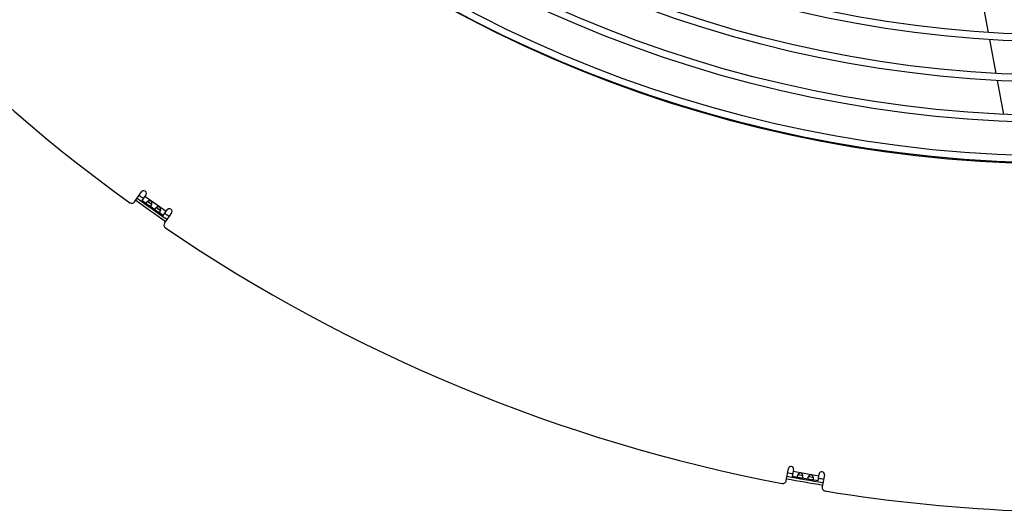
# Model space of a CAD drawing. Extents: x 11144 to 18489, y -67 to 7113.
# Drawn here: x 14218 to 14783, y 3 to 285 of the extents above; entities that cross this region are included whole.
import ezdxf

# ---------------------------------------------------------------- set-up
doc = ezdxf.new("R2010")
doc.units = 0
doc.header["$LTSCALE"] = 5
doc.linetypes.add('AUSGEZOGEN', pattern=[0])
doc.layers.add('VLB', color=7, linetype='AUSGEZOGEN')

msp = doc.modelspace()

# ---------------------------------------------------------------- linework, layer by layer
at = {"layer": 'VLB'}
for p, q in [((14769.96, 297.4), (14773.63, 277.92)), ((14774.39, 273.86), (14778.06, 254.43)), ((14778.82, 250.38), (14782.47, 230.98)), ((14284, 180.84), (14288.04, 186.62)), ((14290.5, 184.89), (14288.18, 181.58)), ((14290.98, 179.62), (14288.18, 181.58)), ((14289.9, 184.04), (14302.18, 175.43)), ((14291.54, 181.12), (14293.89, 179.48)), ((14295.98, 176.12), (14292.66, 178.44)), ((14296.53, 177.62), (14298.88, 175.98)), ((14300.46, 172.98), (14302.78, 176.29)), ((14300.46, 172.98), (14297.66, 174.94)), ((14305.24, 174.57), (14301.2, 168.8)), ((14657.76, 21.11), (14658.98, 28.05)), ((14661.94, 27.53), (14661.23, 23.54)), ((14664.61, 22.95), (14661.23, 23.54)), ((14661.75, 26.5), (14676.53, 23.89)), ((14664.47, 24.55), (14667.3, 24.05)), ((14670.62, 21.89), (14666.62, 22.59)), ((14670.48, 23.49), (14673.3, 22.99)), ((14676.01, 20.94), (14676.71, 24.92)), ((14679.66, 24.4), (14678.44, 17.46)), ((14676.01, 20.94), (14672.63, 21.53))]:
    msp.add_line(p, q, dxfattribs=at)
for radius in [739.7, 735.7, 716.51, 712.51, 693.33, 689.33, 670.15, 666.15]:
    msp.add_circle((14816.69, 942.67), radius, dxfattribs=at)
for centre, radius, start, end in [((14816.69, 942.67), 740, 185.46083, 4.53917), ((14831.14, 943.94), 941, 210.76275, 234.23725), ((14289.27, 185.76), 1.5, 325, 145), ((14282.36, 181.99), 2, 234.2373, 325), ((14831.14, 943.94), 937.88, 234.35845, 235.6414), ((14831.14, 943.94), 936.44, 234.35746, 235.64239), ((14831.14, 943.94), 934.36, 234.35612, 234.54009), ((14304.01, 175.43), 1.5, 325, 145), ((14831.14, 943.94), 934.36, 235.45991, 235.64388), ((14302.84, 167.65), 2, 145, 235.7627), ((14831.14, 943.94), 941, 235.76275, 259.23725), ((14831.14, 943.94), 941, 260.76275, 289.23725), ((14660.46, 27.79), 1.5, 350, 170), ((14831.14, 943.94), 936.44, 259.35752, 260.64244), ((14831.14, 943.94), 934.36, 259.35612, 259.54009), ((14678.18, 24.66), 1.5, 350, 170), ((14655.79, 21.46), 2, 259.2373, 350), ((14831.14, 943.94), 937.88, 259.35851, 260.64144), ((14831.14, 943.94), 934.36, 260.45991, 260.64388), ((14680.41, 17.11), 2, 170, 260.7627)]:
    msp.add_arc(centre, radius, start, end, dxfattribs=at)
for points, start_tangent, end_tangent in [([(14291.53, 181.12), (14291.5, 181.1), (14291.43, 181.05), (14291.37, 181.01), (14291.3, 180.96), (14291.24, 180.92), (14291.19, 180.87), (14291.13, 180.82), (14291.08, 180.77), (14291.03, 180.72), (14290.98, 180.67), (14290.94, 180.63), (14290.9, 180.58), (14290.86, 180.53), (14290.82, 180.48)], (-0.8483, -0.529515), (-0.573576, -0.819152)), ([(14293.88, 179.47), (14293.89, 179.52), (14293.91, 179.6), (14293.92, 179.68), (14293.93, 179.76), (14293.94, 179.84), (14293.94, 179.92), (14293.95, 180.01), (14293.95, 180.09), (14293.94, 180.17), (14293.94, 180.25), (14293.93, 180.32), (14293.92, 180.4), (14293.9, 180.47), (14293.89, 180.54), (14293.87, 180.6), (14293.85, 180.67), (14293.83, 180.73), (14293.8, 180.79), (14293.77, 180.84), (14293.75, 180.9), (14293.72, 180.95), (14293.68, 181), (14293.65, 181.04), (14293.62, 181.09), (14293.58, 181.13), (14293.54, 181.17), (14293.5, 181.2), (14293.46, 181.24), (14293.42, 181.27), (14293.38, 181.3), (14293.33, 181.33), (14293.29, 181.35), (14293.24, 181.38), (14293.19, 181.4), (14293.14, 181.42), (14293.09, 181.44), (14293.03, 181.45), (14292.98, 181.47), (14292.92, 181.48), (14292.86, 181.48), (14292.8, 181.49), (14292.73, 181.49), (14292.67, 181.49), (14292.6, 181.49), (14292.53, 181.49), (14292.46, 181.48), (14292.39, 181.47), (14292.32, 181.45), (14292.24, 181.43), (14292.17, 181.41), (14292.09, 181.39), (14292.01, 181.36), (14291.94, 181.33), (14291.86, 181.3), (14291.79, 181.26), (14291.71, 181.22), (14291.64, 181.18), (14291.57, 181.14), (14291.53, 181.12)], (0.207446, 0.978247), (-0.8483, -0.529515)), ([(14291.53, 181.12), (14291.54, 181.11), (14291.56, 181.08), (14291.58, 181.06), (14291.61, 181.03), (14291.64, 181), (14291.68, 180.97), (14291.72, 180.94), (14291.76, 180.91), (14291.8, 180.87), (14291.84, 180.84)], (0.601254, -0.799058), (0.819171, -0.573549)), ([(14291.84, 180.84), (14291.85, 180.84), (14291.9, 180.81), (14291.95, 180.77), (14292.01, 180.73), (14292.07, 180.69), (14292.13, 180.65), (14292.2, 180.61), (14292.27, 180.56), (14292.34, 180.52), (14292.41, 180.47), (14292.48, 180.43), (14292.55, 180.38), (14292.62, 180.33), (14292.7, 180.28), (14292.77, 180.23), (14292.84, 180.18), (14292.91, 180.12), (14292.98, 180.07), (14293.05, 180.02), (14293.11, 179.97), (14293.18, 179.92), (14293.24, 179.88), (14293.3, 179.83), (14293.36, 179.79), (14293.41, 179.75), (14293.46, 179.71), (14293.51, 179.67), (14293.52, 179.67)], (0.819171, -0.573549), (0.819133, -0.573604)), ([(14290.82, 180.48), (14290.79, 180.44), (14290.77, 180.39), (14290.74, 180.35), (14290.72, 180.3), (14290.7, 180.26), (14290.69, 180.21), (14290.68, 180.17), (14290.67, 180.13), (14290.67, 180.09), (14290.67, 180.05), (14290.67, 180.01), (14290.68, 179.98), (14290.69, 179.94), (14290.7, 179.91), (14290.72, 179.87), (14290.74, 179.84), (14290.77, 179.81), (14290.8, 179.77), (14290.83, 179.74), (14290.86, 179.71), (14290.9, 179.68), (14290.93, 179.65), (14290.97, 179.62), (14290.98, 179.62)], (-0.573576, -0.819152), (0.81922, -0.57348)), ([(14290.98, 179.62), (14291.02, 179.59), (14291.06, 179.56), (14291.1, 179.54), (14291.15, 179.51), (14291.19, 179.48), (14291.24, 179.45), (14291.29, 179.43), (14291.33, 179.4), (14291.38, 179.37), (14291.42, 179.34), (14291.47, 179.31), (14291.52, 179.29), (14291.56, 179.26), (14291.61, 179.23), (14291.65, 179.2), (14291.7, 179.17), (14291.74, 179.14), (14291.78, 179.11), (14291.83, 179.08), (14291.87, 179.05), (14291.91, 179.02), (14291.96, 178.99), (14292, 178.96), (14292.04, 178.93), (14292.08, 178.9), (14292.13, 178.86), (14292.17, 178.83), (14292.21, 178.8), (14292.25, 178.76), (14292.29, 178.73), (14292.34, 178.7), (14292.38, 178.66), (14292.42, 178.63), (14292.46, 178.59), (14292.5, 178.56), (14292.54, 178.53), (14292.59, 178.5), (14292.63, 178.46), (14292.66, 178.44)], (0.81922, -0.57348), (0.819084, -0.573673)), ([(14292.66, 178.44), (14292.67, 178.43), (14292.71, 178.41), (14292.75, 178.38), (14292.79, 178.36), (14292.83, 178.34), (14292.87, 178.32), (14292.91, 178.3), (14292.95, 178.29), (14292.99, 178.28), (14293.03, 178.28), (14293.07, 178.28), (14293.1, 178.28), (14293.14, 178.29), (14293.18, 178.29), (14293.21, 178.31), (14293.25, 178.32), (14293.29, 178.35), (14293.32, 178.37), (14293.36, 178.4), (14293.39, 178.43), (14293.43, 178.46), (14293.46, 178.5), (14293.5, 178.54), (14293.53, 178.59)], (0.819084, -0.573673), (0.573576, 0.819152)), ([(14293.52, 179.67), (14293.56, 179.64), (14293.61, 179.61), (14293.65, 179.58), (14293.69, 179.56), (14293.73, 179.54), (14293.77, 179.52), (14293.81, 179.5), (14293.84, 179.48), (14293.87, 179.47), (14293.88, 179.47)], (0.819133, -0.573604), (0.95651, -0.2917)), ([(14293.53, 178.59), (14293.56, 178.64), (14293.59, 178.69), (14293.62, 178.74), (14293.65, 178.8), (14293.68, 178.86), (14293.71, 178.93), (14293.74, 178.99), (14293.77, 179.06), (14293.79, 179.13), (14293.82, 179.2), (14293.84, 179.28), (14293.86, 179.36), (14293.88, 179.44), (14293.88, 179.47)], (0.573576, 0.819152), (0.207446, 0.978247)), ([(14295.82, 176.98), (14295.79, 176.94), (14295.76, 176.89), (14295.74, 176.85), (14295.72, 176.8), (14295.7, 176.76), (14295.69, 176.72), (14295.67, 176.67), (14295.67, 176.63), (14295.66, 176.59), (14295.66, 176.55), (14295.67, 176.52), (14295.68, 176.48), (14295.69, 176.44), (14295.7, 176.41), (14295.72, 176.37), (14295.74, 176.34), (14295.76, 176.31), (14295.79, 176.27), (14295.82, 176.24), (14295.86, 176.21), (14295.89, 176.18), (14295.93, 176.15), (14295.97, 176.12), (14295.98, 176.12)], (-0.573576, -0.819152), (0.81922, -0.57348)), ([(14296.53, 177.62), (14296.5, 177.6), (14296.43, 177.56), (14296.36, 177.51), (14296.3, 177.46), (14296.24, 177.42), (14296.18, 177.37), (14296.13, 177.32), (14296.07, 177.27), (14296.03, 177.22), (14295.98, 177.18), (14295.93, 177.13), (14295.89, 177.08), (14295.86, 177.03), (14295.82, 176.98)], (-0.8483, -0.529515), (-0.573576, -0.819152)), ([(14295.98, 176.12), (14296.01, 176.09), (14296.05, 176.07), (14296.1, 176.04), (14296.14, 176.01), (14296.19, 175.98), (14296.24, 175.95), (14296.28, 175.93), (14296.33, 175.9), (14296.38, 175.87), (14296.42, 175.84), (14296.47, 175.82), (14296.51, 175.79), (14296.56, 175.76), (14296.6, 175.73), (14296.65, 175.7), (14296.69, 175.67), (14296.74, 175.64), (14296.78, 175.61), (14296.82, 175.58), (14296.87, 175.55), (14296.91, 175.52), (14296.95, 175.49), (14297, 175.46), (14297.04, 175.43), (14297.08, 175.4), (14297.12, 175.36), (14297.16, 175.33), (14297.21, 175.3), (14297.25, 175.26), (14297.29, 175.23), (14297.33, 175.2), (14297.37, 175.16), (14297.42, 175.13), (14297.46, 175.09), (14297.5, 175.06), (14297.54, 175.03), (14297.58, 175), (14297.62, 174.97), (14297.66, 174.94)], (0.81922, -0.57348), (0.819084, -0.573673)), ([(14298.88, 175.97), (14298.89, 176.02), (14298.91, 176.1), (14298.92, 176.18), (14298.93, 176.26), (14298.94, 176.34), (14298.94, 176.43), (14298.94, 176.51), (14298.94, 176.59), (14298.94, 176.67), (14298.93, 176.75), (14298.92, 176.82), (14298.91, 176.9), (14298.9, 176.97), (14298.88, 177.04), (14298.87, 177.1), (14298.84, 177.17), (14298.82, 177.23), (14298.8, 177.29), (14298.77, 177.35), (14298.74, 177.4), (14298.71, 177.45), (14298.68, 177.5), (14298.65, 177.54), (14298.61, 177.59), (14298.58, 177.63), (14298.54, 177.67), (14298.5, 177.7), (14298.46, 177.74), (14298.42, 177.77), (14298.38, 177.8), (14298.33, 177.83), (14298.29, 177.86), (14298.24, 177.88), (14298.19, 177.9), (14298.14, 177.92), (14298.08, 177.94), (14298.03, 177.95), (14297.97, 177.97), (14297.92, 177.98), (14297.86, 177.99), (14297.79, 177.99), (14297.73, 177.99), (14297.67, 178), (14297.6, 177.99), (14297.53, 177.99), (14297.46, 177.98), (14297.39, 177.97), (14297.31, 177.95), (14297.24, 177.93), (14297.16, 177.91), (14297.09, 177.89), (14297.01, 177.86), (14296.93, 177.83), (14296.86, 177.8), (14296.78, 177.76), (14296.71, 177.72), (14296.64, 177.69), (14296.57, 177.64), (14296.53, 177.62)], (0.207446, 0.978247), (-0.8483, -0.529515)), ([(14296.53, 177.62), (14296.53, 177.61), (14296.56, 177.58), (14296.58, 177.56), (14296.61, 177.53), (14296.64, 177.5), (14296.67, 177.47), (14296.71, 177.44), (14296.75, 177.41), (14296.8, 177.38), (14296.84, 177.35)], (0.601254, -0.799058), (0.819171, -0.573549)), ([(14296.84, 177.35), (14296.85, 177.34), (14296.9, 177.31), (14296.95, 177.27), (14297.01, 177.23), (14297.07, 177.19), (14297.13, 177.15), (14297.2, 177.11), (14297.26, 177.07), (14297.33, 177.02), (14297.4, 176.97), (14297.48, 176.93), (14297.55, 176.88), (14297.62, 176.83), (14297.69, 176.78), (14297.76, 176.73), (14297.84, 176.68), (14297.91, 176.63), (14297.98, 176.57), (14298.04, 176.52), (14298.11, 176.47), (14298.17, 176.43), (14298.23, 176.38), (14298.29, 176.33), (14298.35, 176.29), (14298.41, 176.25), (14298.46, 176.21), (14298.51, 176.18), (14298.52, 176.17)], (0.819171, -0.573549), (0.819133, -0.573604)), ([(14297.66, 174.94), (14297.67, 174.94), (14297.71, 174.91), (14297.75, 174.88), (14297.79, 174.86), (14297.83, 174.84), (14297.87, 174.82), (14297.91, 174.81), (14297.95, 174.79), (14297.99, 174.78), (14298.02, 174.78), (14298.06, 174.78), (14298.1, 174.78), (14298.14, 174.79), (14298.17, 174.8), (14298.21, 174.81), (14298.25, 174.83), (14298.28, 174.85), (14298.32, 174.87), (14298.35, 174.9), (14298.39, 174.93), (14298.42, 174.97), (14298.46, 175), (14298.49, 175.05), (14298.53, 175.09)], (0.819084, -0.573673), (0.573576, 0.819152)), ([(14298.52, 176.17), (14298.56, 176.14), (14298.61, 176.11), (14298.65, 176.08), (14298.69, 176.06), (14298.73, 176.04), (14298.77, 176.02), (14298.8, 176), (14298.84, 175.99), (14298.87, 175.97), (14298.88, 175.97)], (0.819133, -0.573604), (0.95651, -0.2917)), ([(14298.53, 175.09), (14298.56, 175.14), (14298.59, 175.19), (14298.62, 175.25), (14298.65, 175.3), (14298.68, 175.36), (14298.71, 175.43), (14298.74, 175.49), (14298.76, 175.56), (14298.79, 175.63), (14298.81, 175.71), (14298.83, 175.78), (14298.85, 175.86), (14298.87, 175.94), (14298.88, 175.97)], (0.573576, 0.819152), (0.207446, 0.978247)), ([(14664.1, 23.67), (14664.09, 23.61), (14664.08, 23.56), (14664.08, 23.51), (14664.08, 23.46), (14664.08, 23.41), (14664.09, 23.36), (14664.1, 23.32), (14664.11, 23.28), (14664.12, 23.24), (14664.14, 23.21), (14664.16, 23.18), (14664.18, 23.15), (14664.2, 23.12), (14664.23, 23.09), (14664.26, 23.07), (14664.3, 23.05), (14664.33, 23.03), (14664.37, 23.01), (14664.41, 22.99), (14664.46, 22.98), (14664.5, 22.97), (14664.55, 22.96), (14664.6, 22.95), (14664.61, 22.95)], (-0.173648, -0.984808), (0.984828, -0.173532)), ([(14664.47, 24.54), (14664.45, 24.51), (14664.41, 24.44), (14664.37, 24.37), (14664.33, 24.3), (14664.3, 24.24), (14664.26, 24.17), (14664.23, 24.1), (14664.21, 24.03), (14664.18, 23.97), (14664.16, 23.91), (14664.14, 23.84), (14664.12, 23.78), (14664.11, 23.72), (14664.1, 23.67)], (-0.545038, -0.838411), (-0.173648, -0.984808)), ([(14667.3, 24.04), (14667.29, 24.09), (14667.27, 24.17), (14667.24, 24.24), (14667.22, 24.32), (14667.19, 24.4), (14667.16, 24.48), (14667.13, 24.55), (14667.09, 24.63), (14667.06, 24.7), (14667.02, 24.77), (14666.98, 24.83), (14666.94, 24.89), (14666.89, 24.95), (14666.85, 25.01), (14666.81, 25.06), (14666.76, 25.11), (14666.71, 25.16), (14666.67, 25.2), (14666.62, 25.24), (14666.57, 25.28), (14666.52, 25.31), (14666.47, 25.34), (14666.42, 25.37), (14666.37, 25.39), (14666.32, 25.41), (14666.27, 25.43), (14666.22, 25.45), (14666.17, 25.46), (14666.12, 25.48), (14666.07, 25.49), (14666.02, 25.49), (14665.96, 25.5), (14665.91, 25.5), (14665.86, 25.5), (14665.8, 25.49), (14665.75, 25.49), (14665.69, 25.48), (14665.63, 25.47), (14665.58, 25.45), (14665.52, 25.43), (14665.46, 25.41), (14665.4, 25.39), (14665.34, 25.36), (14665.28, 25.33), (14665.22, 25.3), (14665.16, 25.26), (14665.1, 25.22), (14665.04, 25.17), (14664.98, 25.12), (14664.92, 25.07), (14664.86, 25.02), (14664.8, 24.96), (14664.75, 24.9), (14664.69, 24.84), (14664.64, 24.78), (14664.59, 24.71), (14664.54, 24.65), (14664.49, 24.58), (14664.47, 24.54)], (-0.225415, 0.974263), (-0.545038, -0.838411)), ([(14664.47, 24.54), (14664.48, 24.53), (14664.51, 24.52), (14664.54, 24.51), (14664.58, 24.49), (14664.62, 24.48), (14664.67, 24.47), (14664.71, 24.46), (14664.76, 24.44), (14664.82, 24.43), (14664.87, 24.42)], (0.882618, -0.470092), (0.984814, -0.173615)), ([(14664.61, 22.95), (14664.65, 22.94), (14664.7, 22.93), (14664.75, 22.93), (14664.8, 22.92), (14664.86, 22.91), (14664.91, 22.91), (14664.96, 22.9), (14665.02, 22.9), (14665.07, 22.89), (14665.12, 22.89), (14665.18, 22.88), (14665.23, 22.87), (14665.28, 22.87), (14665.34, 22.86), (14665.39, 22.85), (14665.44, 22.85), (14665.49, 22.84), (14665.55, 22.83), (14665.6, 22.82), (14665.65, 22.81), (14665.7, 22.8), (14665.75, 22.79), (14665.81, 22.78), (14665.86, 22.77), (14665.91, 22.76), (14665.96, 22.75), (14666.01, 22.74), (14666.07, 22.72), (14666.12, 22.71), (14666.17, 22.7), (14666.22, 22.68), (14666.27, 22.67), (14666.33, 22.66), (14666.38, 22.64), (14666.43, 22.63), (14666.48, 22.62), (14666.53, 22.61), (14666.58, 22.6), (14666.62, 22.59)], (0.984828, -0.173532), (0.984787, -0.173765)), ([(14664.87, 24.42), (14664.87, 24.42), (14664.94, 24.41), (14665, 24.4), (14665.07, 24.39), (14665.14, 24.38), (14665.21, 24.37), (14665.29, 24.36), (14665.37, 24.35), (14665.45, 24.34), (14665.54, 24.33), (14665.62, 24.31), (14665.71, 24.3), (14665.79, 24.28), (14665.88, 24.27), (14665.97, 24.25), (14666.05, 24.24), (14666.14, 24.22), (14666.22, 24.2), (14666.31, 24.19), (14666.39, 24.17), (14666.46, 24.15), (14666.54, 24.14), (14666.61, 24.12), (14666.68, 24.11), (14666.75, 24.09), (14666.82, 24.08), (14666.88, 24.07), (14666.88, 24.07)], (0.984814, -0.173615), (0.984802, -0.173682)), ([(14666.62, 22.59), (14666.63, 22.59), (14666.68, 22.58), (14666.73, 22.58), (14666.78, 22.57), (14666.82, 22.57), (14666.87, 22.57), (14666.91, 22.57), (14666.95, 22.58), (14666.99, 22.59), (14667.03, 22.6), (14667.06, 22.61), (14667.09, 22.63), (14667.13, 22.65), (14667.16, 22.68), (14667.18, 22.7), (14667.21, 22.74), (14667.23, 22.77), (14667.25, 22.81), (14667.28, 22.85), (14667.29, 22.89), (14667.31, 22.94), (14667.32, 22.99), (14667.34, 23.04), (14667.35, 23.09)], (0.984787, -0.173765), (0.173648, 0.984808)), ([(14666.88, 24.07), (14666.94, 24.06), (14666.99, 24.05), (14667.04, 24.04), (14667.09, 24.04), (14667.13, 24.04), (14667.18, 24.03), (14667.22, 24.03), (14667.25, 24.04), (14667.29, 24.04), (14667.3, 24.04)], (0.984802, -0.173682), (0.99017, 0.139869)), ([(14667.35, 23.09), (14667.36, 23.15), (14667.36, 23.21), (14667.37, 23.27), (14667.37, 23.34), (14667.37, 23.41), (14667.37, 23.48), (14667.37, 23.55), (14667.37, 23.62), (14667.36, 23.7), (14667.35, 23.77), (14667.34, 23.85), (14667.32, 23.93), (14667.31, 24.01), (14667.3, 24.04)], (0.173648, 0.984808), (-0.225415, 0.974263)), ([(14670.11, 22.61), (14670.1, 22.55), (14670.09, 22.5), (14670.09, 22.45), (14670.09, 22.4), (14670.09, 22.35), (14670.1, 22.31), (14670.1, 22.26), (14670.11, 22.22), (14670.13, 22.19), (14670.14, 22.15), (14670.16, 22.12), (14670.19, 22.09), (14670.21, 22.06), (14670.24, 22.03), (14670.27, 22.01), (14670.3, 21.99), (14670.34, 21.97), (14670.38, 21.95), (14670.42, 21.94), (14670.46, 21.92), (14670.51, 21.91), (14670.55, 21.9), (14670.6, 21.89), (14670.62, 21.89)], (-0.173648, -0.984808), (0.984828, -0.173532)), ([(14670.48, 23.48), (14670.46, 23.45), (14670.41, 23.38), (14670.37, 23.31), (14670.34, 23.24), (14670.3, 23.18), (14670.27, 23.11), (14670.24, 23.04), (14670.21, 22.97), (14670.19, 22.91), (14670.17, 22.85), (14670.15, 22.78), (14670.13, 22.72), (14670.12, 22.66), (14670.11, 22.61)], (-0.545038, -0.838411), (-0.173648, -0.984808)), ([(14673.31, 22.98), (14673.3, 23.03), (14673.27, 23.11), (14673.25, 23.19), (14673.23, 23.26), (14673.2, 23.34), (14673.17, 23.42), (14673.14, 23.49), (14673.1, 23.57), (14673.06, 23.64), (14673.03, 23.71), (14672.99, 23.77), (14672.94, 23.83), (14672.9, 23.89), (14672.86, 23.95), (14672.81, 24), (14672.77, 24.05), (14672.72, 24.1), (14672.67, 24.14), (14672.63, 24.18), (14672.58, 24.22), (14672.53, 24.25), (14672.48, 24.28), (14672.43, 24.31), (14672.38, 24.33), (14672.33, 24.36), (14672.28, 24.37), (14672.23, 24.39), (14672.18, 24.41), (14672.13, 24.42), (14672.08, 24.43), (14672.02, 24.43), (14671.97, 24.44), (14671.92, 24.44), (14671.86, 24.44), (14671.81, 24.43), (14671.75, 24.43), (14671.7, 24.42), (14671.64, 24.41), (14671.58, 24.39), (14671.53, 24.37), (14671.47, 24.35), (14671.41, 24.33), (14671.35, 24.3), (14671.29, 24.27), (14671.23, 24.24), (14671.17, 24.2), (14671.11, 24.16), (14671.05, 24.11), (14670.99, 24.07), (14670.93, 24.01), (14670.87, 23.96), (14670.81, 23.9), (14670.76, 23.84), (14670.7, 23.78), (14670.65, 23.72), (14670.6, 23.65), (14670.55, 23.59), (14670.5, 23.52), (14670.48, 23.48)], (-0.225415, 0.974263), (-0.545038, -0.838411)), ([(14670.48, 23.48), (14670.49, 23.48), (14670.52, 23.46), (14670.55, 23.45), (14670.59, 23.43), (14670.63, 23.42), (14670.67, 23.41), (14670.72, 23.4), (14670.77, 23.38), (14670.82, 23.37), (14670.88, 23.36)], (0.882618, -0.470092), (0.984814, -0.173615)), ([(14670.88, 23.36), (14670.88, 23.36), (14670.94, 23.35), (14671.01, 23.34), (14671.08, 23.33), (14671.15, 23.32), (14671.22, 23.31), (14671.3, 23.3), (14671.38, 23.29), (14671.46, 23.28), (14671.54, 23.27), (14671.63, 23.25), (14671.71, 23.24), (14671.8, 23.23), (14671.89, 23.21), (14671.97, 23.2), (14672.06, 23.18), (14672.15, 23.16), (14672.23, 23.15), (14672.31, 23.13), (14672.39, 23.11), (14672.47, 23.09), (14672.55, 23.08), (14672.62, 23.06), (14672.69, 23.05), (14672.76, 23.03), (14672.82, 23.02), (14672.88, 23.01), (14672.89, 23.01)], (0.984814, -0.173615), (0.984802, -0.173682)), ([(14672.89, 23.01), (14672.94, 23), (14673, 22.99), (14673.05, 22.99), (14673.1, 22.98), (14673.14, 22.98), (14673.18, 22.97), (14673.22, 22.97), (14673.26, 22.98), (14673.3, 22.98), (14673.31, 22.98)], (0.984802, -0.173682), (0.99017, 0.139869)), ([(14673.36, 22.03), (14673.36, 22.09), (14673.37, 22.15), (14673.38, 22.21), (14673.38, 22.28), (14673.38, 22.35), (14673.38, 22.42), (14673.38, 22.49), (14673.37, 22.56), (14673.37, 22.64), (14673.36, 22.71), (14673.34, 22.79), (14673.33, 22.87), (14673.31, 22.95), (14673.31, 22.98)], (0.173648, 0.984808), (-0.225415, 0.974263)), ([(14670.62, 21.89), (14670.65, 21.88), (14670.7, 21.87), (14670.76, 21.87), (14670.81, 21.86), (14670.86, 21.85), (14670.92, 21.85), (14670.97, 21.84), (14671.02, 21.84), (14671.08, 21.83), (14671.13, 21.83), (14671.18, 21.82), (14671.24, 21.81), (14671.29, 21.81), (14671.34, 21.8), (14671.4, 21.79), (14671.45, 21.79), (14671.5, 21.78), (14671.55, 21.77), (14671.61, 21.76), (14671.66, 21.75), (14671.71, 21.74), (14671.76, 21.73), (14671.81, 21.72), (14671.86, 21.71), (14671.92, 21.7), (14671.97, 21.69), (14672.02, 21.68), (14672.07, 21.66), (14672.12, 21.65), (14672.18, 21.64), (14672.23, 21.62), (14672.28, 21.61), (14672.33, 21.6), (14672.39, 21.59), (14672.44, 21.57), (14672.49, 21.56), (14672.54, 21.55), (14672.59, 21.54), (14672.63, 21.53)], (0.984828, -0.173532), (0.984787, -0.173765)), ([(14672.63, 21.53), (14672.64, 21.53), (14672.69, 21.52), (14672.74, 21.52), (14672.79, 21.51), (14672.83, 21.51), (14672.87, 21.51), (14672.92, 21.51), (14672.96, 21.52), (14673, 21.53), (14673.03, 21.54), (14673.07, 21.55), (14673.1, 21.57), (14673.13, 21.59), (14673.16, 21.62), (14673.19, 21.65), (14673.22, 21.68), (14673.24, 21.71), (14673.26, 21.75), (14673.28, 21.79), (14673.3, 21.83), (14673.32, 21.88), (14673.33, 21.93), (14673.34, 21.98), (14673.36, 22.03)], (0.984787, -0.173765), (0.173648, 0.984808))]:
    msp.add_spline(points, degree=3, dxfattribs=dict(at, start_tangent=start_tangent, end_tangent=end_tangent))

doc.saveas('drawing.dxf')
